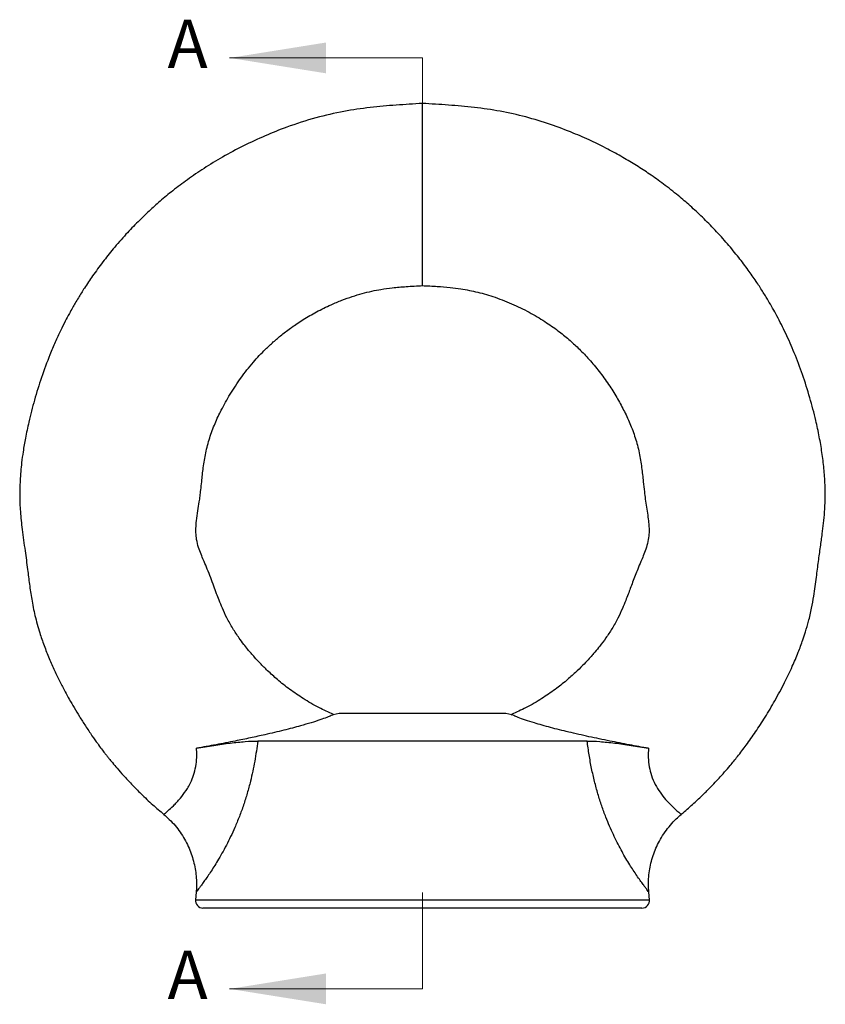
# Model space of a CAD drawing. Units: millimetres. Extents: x 5 to 292, y 5 to 205.
# Drawn here: x 99 to 152, y 102 to 167 of the extents above; entities that cross this region are included whole.
import ezdxf

# ---------------------------------------------------------------- set-up
doc = ezdxf.new("R2010")
doc.units = ezdxf.units.MM
doc.styles.add('SLDTEXTSTYLE0', font='TXT', dxfattribs={"width": 0.75})

msp = doc.modelspace()

# ---------------------------------------------------------------- linework, layer by layer
at = {"color": 7, "linetype": 'Continuous', "lineweight": 18}
for p, q in [((125.086, 164.388), (112.386, 164.388)), ((125.086, 164.388), (125.086, 158.038)), ((125.086, 103.061), (125.086, 109.411)), ((125.086, 103.061), (112.386, 103.061))]:
    msp.add_line(p, q, dxfattribs=at)
at = {"color": 7, "linetype": 'Continuous', "lineweight": 25}
for p, q in [((125.086, 149.389), (125.086, 161.389)), ((119.595, 121.206), (119.208, 121.124)), ((130.577, 121.206), (119.595, 121.206)), ((130.964, 121.124), (130.577, 121.206)), ((135.929, 119.389), (114.243, 119.389)), ((108.057, 114.56), (108.062, 114.564)), ((142.112, 114.563), (142.109, 114.566)), ((110.178, 109.437), (110.134, 108.933)), ((140.038, 108.933), (139.994, 109.437)), ((139.54, 108.389), (110.632, 108.389)), ((121.083, 108.389), (121.083, 108.377)), ((121.55, 108.377), (121.55, 108.389)), ((121.853, 108.389), (121.853, 108.377)), ((122.24, 108.389), (122.24, 108.377)), ((122.857, 108.389), (122.857, 108.377)), ((123.322, 108.377), (123.322, 108.389)), ((125.907, 108.389), (125.907, 108.377)), ((126.304, 108.377), (126.304, 108.389)), ((126.53, 108.389), (126.53, 108.377)), ((126.932, 108.377), (126.932, 108.389)), ((127.149, 108.389), (127.149, 108.377)), ((127.559, 108.377), (127.559, 108.389)), ((128.721, 108.377), (128.721, 108.389)), ((128.772, 108.377), (128.772, 108.389)), ((128.961, 108.389), (128.961, 108.377)), ((129.407, 108.377), (129.407, 108.389)), ((130.609, 108.377), (130.609, 108.389))]:
    msp.add_line(p, q, dxfattribs=at)
at = {"color": 8, "linetype": 'Continuous', "lineweight": 25}
msp.add_line((110.134, 108.933), (140.038, 108.933), dxfattribs=at)
at = {"color": 7, "linetype": 'Continuous', "lineweight": 25}
for centre, start, end in [((110.632, 108.889), 175, 270), ((139.54, 108.889), 270, 5)]:
    msp.add_arc(centre, 0.5, start, end, dxfattribs=at)
for points, knots in [([(125.086, 161.389), (124.508, 161.354), (123.359, 161.285), (121.629, 161.134), (119.86, 160.882), (118.019, 160.453), (116.294, 159.896), (114.704, 159.262), (113.294, 158.608), (111.95, 157.888), (110.724, 157.143), (109.633, 156.398), (108.669, 155.67), (107.829, 154.976), (107.065, 154.294), (106.315, 153.571), (105.523, 152.742), (104.75, 151.856), (104.018, 150.939), (103.388, 150.077), (102.858, 149.286), (102.481, 148.683), (102.224, 148.252), (102.026, 147.906), (101.808, 147.513), (101.541, 147.008), (101.228, 146.381), (100.888, 145.645), (100.454, 144.621), (99.984, 143.352), (99.526, 141.87), (99.182, 140.537), (98.942, 139.4), (98.789, 138.506), (98.691, 137.774), (98.626, 137.137), (98.575, 136.421), (98.551, 135.536), (98.593, 134.465), (98.726, 133.247), (98.909, 131.979), (99.07, 130.774), (99.203, 129.709), (99.348, 128.698), (99.559, 127.627), (99.842, 126.612), (100.167, 125.667), (100.495, 124.838), (100.844, 124.048), (101.197, 123.319), (101.523, 122.69), (101.837, 122.118), (102.149, 121.575), (102.503, 120.988), (102.895, 120.37), (103.296, 119.773), (103.654, 119.27), (103.936, 118.89), (104.14, 118.624), (104.301, 118.417), (104.468, 118.208), (104.691, 117.933), (105.007, 117.557), (105.423, 117.084), (105.946, 116.52), (106.586, 115.874), (107.296, 115.203), (107.81, 114.768), (108.056, 114.559)], [0, 0, 0, 0, 0.026839, 0.053324, 0.08043, 0.109565, 0.140775, 0.16431, 0.188825, 0.212743, 0.234888, 0.255277, 0.27392, 0.290821, 0.305737, 0.321368, 0.339078, 0.358848, 0.375806, 0.393415, 0.408294, 0.419918, 0.426342, 0.431561, 0.438367, 0.447189, 0.458014, 0.470832, 0.48473, 0.509529, 0.533487, 0.556611, 0.573247, 0.587315, 0.598628, 0.607453, 0.616967, 0.631913, 0.648472, 0.66657, 0.688631, 0.707801, 0.722965, 0.738333, 0.75512, 0.773509, 0.787102, 0.801371, 0.814813, 0.8271, 0.83888, 0.847648, 0.857335, 0.867915, 0.87938, 0.891245, 0.901217, 0.907991, 0.913177, 0.916776, 0.920136, 0.925588, 0.933176, 0.942904, 0.954779, 0.968815, 0.985026, 1, 1, 1, 1]), ([(142.115, 114.557), (142.158, 114.592), (142.45, 114.828), (142.935, 115.264), (143.542, 115.833), (144.04, 116.331), (144.438, 116.748), (144.742, 117.08), (145.038, 117.412), (145.395, 117.828), (145.873, 118.413), (146.433, 119.146), (147.042, 120.009), (147.672, 120.981), (148.314, 122.067), (148.914, 123.184), (149.425, 124.252), (149.823, 125.191), (150.106, 125.952), (150.331, 126.634), (150.53, 127.325), (150.712, 128.106), (150.848, 128.875), (150.948, 129.564), (151.047, 130.33), (151.157, 131.196), (151.289, 132.148), (151.407, 132.987), (151.502, 133.751), (151.575, 134.497), (151.616, 135.341), (151.607, 136.303), (151.534, 137.344), (151.402, 138.399), (151.221, 139.451), (150.962, 140.653), (150.603, 142.025), (150.133, 143.512), (149.599, 144.926), (149.032, 146.213), (148.454, 147.363), (147.935, 148.283), (147.472, 149.037), (147.035, 149.707), (146.516, 150.45), (145.892, 151.276), (145.166, 152.159), (144.369, 153.044), (143.547, 153.878), (142.737, 154.631), (141.881, 155.365), (140.99, 156.066), (140.073, 156.722), (139.181, 157.306), (138.263, 157.858), (137.268, 158.402), (136.18, 158.938), (134.926, 159.488), (133.491, 160.03), (131.886, 160.52), (130.21, 160.898), (128.506, 161.137), (126.797, 161.286), (125.656, 161.355), (125.086, 161.389)], [0, 0, 0, 0, 0.002565, 0.017382, 0.030222, 0.04109, 0.049995, 0.056946, 0.061948, 0.070598, 0.08234, 0.096961, 0.113316, 0.13126, 0.150596, 0.171743, 0.189991, 0.205446, 0.218945, 0.227602, 0.238714, 0.252252, 0.264724, 0.274896, 0.284483, 0.300514, 0.315424, 0.328968, 0.339792, 0.351103, 0.363695, 0.378913, 0.395661, 0.412007, 0.428121, 0.445105, 0.468991, 0.493794, 0.517294, 0.539002, 0.558916, 0.576892, 0.587909, 0.599927, 0.613921, 0.629901, 0.647872, 0.666881, 0.685032, 0.702106, 0.718102, 0.737266, 0.754607, 0.770334, 0.786657, 0.804173, 0.822891, 0.842817, 0.867584, 0.893889, 0.920528, 0.947053, 0.973546, 1, 1, 1, 1]), ([(119.219, 121.141), (118.9, 121.285), (118.214, 121.593), (117.257, 122.153), (116.345, 122.775), (115.569, 123.393), (114.923, 123.976), (114.428, 124.47), (114.068, 124.859), (113.802, 125.163), (113.564, 125.447), (113.301, 125.779), (112.966, 126.233), (112.581, 126.813), (112.21, 127.471), (111.92, 128.103), (111.704, 128.634), (111.52, 129.117), (111.338, 129.609), (111.137, 130.151), (110.926, 130.693), (110.724, 131.17), (110.538, 131.602), (110.367, 132.04), (110.229, 132.515), (110.164, 132.981), (110.159, 133.439), (110.206, 133.957), (110.298, 134.528), (110.381, 135.075), (110.441, 135.528), (110.492, 135.971), (110.558, 136.599), (110.647, 137.414), (110.797, 138.384), (111.058, 139.361), (111.412, 140.303), (111.86, 141.264), (112.422, 142.267), (113.121, 143.323), (113.902, 144.315), (114.632, 145.095), (115.265, 145.687), (115.835, 146.17), (116.488, 146.666), (117.249, 147.176), (118.117, 147.677), (118.973, 148.096), (119.764, 148.426), (120.448, 148.673), (121.105, 148.872), (121.736, 149.029), (122.395, 149.157), (123.151, 149.259), (124.063, 149.337), (124.727, 149.371), (125.086, 149.389)], [0, 0, 0, 0, 0.026005, 0.055838, 0.082254, 0.107967, 0.129493, 0.146835, 0.159958, 0.168837, 0.176905, 0.187444, 0.200405, 0.218936, 0.239134, 0.256426, 0.270626, 0.281782, 0.29486, 0.309608, 0.324716, 0.338085, 0.348165, 0.359663, 0.372972, 0.384896, 0.394553, 0.40693, 0.423456, 0.438389, 0.447631, 0.457971, 0.471507, 0.494535, 0.518977, 0.544323, 0.569542, 0.593625, 0.62309, 0.654887, 0.687615, 0.716794, 0.734132, 0.752012, 0.772295, 0.794973, 0.82005, 0.846684, 0.865707, 0.883722, 0.900705, 0.916646, 0.932027, 0.95062, 0.973268, 1, 1, 1, 1]), ([(125.086, 149.389), (125.411, 149.373), (126.015, 149.342), (126.856, 149.275), (127.562, 149.189), (128.171, 149.084), (128.932, 148.914), (129.917, 148.621), (131.097, 148.152), (132.23, 147.589), (133.231, 146.983), (134.078, 146.378), (134.795, 145.79), (135.448, 145.185), (136.091, 144.51), (136.736, 143.734), (137.341, 142.896), (137.877, 142.045), (138.345, 141.191), (138.76, 140.304), (139.113, 139.363), (139.374, 138.386), (139.525, 137.416), (139.618, 136.56), (139.691, 135.865), (139.759, 135.306), (139.832, 134.79), (139.917, 134.273), (139.981, 133.82), (140.013, 133.4), (140.008, 132.984), (139.943, 132.517), (139.806, 132.042), (139.635, 131.605), (139.449, 131.172), (139.267, 130.742), (139.087, 130.285), (138.927, 129.859), (138.776, 129.452), (138.626, 129.048), (138.456, 128.605), (138.239, 128.075), (137.951, 127.45), (137.585, 126.803), (137.177, 126.189), (136.797, 125.681), (136.491, 125.306), (136.237, 125.009), (135.97, 124.712), (135.605, 124.328), (135.129, 123.865), (134.532, 123.335), (133.801, 122.757), (132.918, 122.155), (131.96, 121.594), (131.273, 121.285), (130.953, 121.141)], [0, 0, 0, 0, 0.0241402, 0.0450017, 0.0625993, 0.0770233, 0.0908682, 0.1204921, 0.1532896, 0.1851257, 0.2143472, 0.2401201, 0.2624383, 0.2831571, 0.3061938, 0.3316827, 0.3580821, 0.3829198, 0.4063262, 0.4304063, 0.4556233, 0.4809669, 0.5054056, 0.5284316, 0.5450937, 0.5570761, 0.5707439, 0.5838851, 0.5960197, 0.6053851, 0.6150412, 0.6269617, 0.6402685, 0.6517639, 0.6618404, 0.6752041, 0.6866033, 0.6982843, 0.7090517, 0.7188612, 0.7302439, 0.744379, 0.7614921, 0.7813563, 0.7995133, 0.816248, 0.8286497, 0.8354714, 0.8452498, 0.8583768, 0.8748259, 0.8945781, 0.9176396, 0.9440538, 0.9738834, 1, 1, 1, 1]), ([(119.208, 121.12), (119.212, 121.122), (119.226, 121.128), (119.094, 121.068), (118.805, 120.949), (118.35, 120.782), (117.758, 120.59), (117.135, 120.409), (116.522, 120.244), (115.953, 120.098), (115.347, 119.951), (114.616, 119.782), (113.752, 119.594), (112.677, 119.372), (111.699, 119.183), (110.847, 119.025), (110.42, 118.948), (110.206, 118.91)], [0, 0, 0, 0, 0.031542, 0.109169, 0.187187, 0.267581, 0.344152, 0.422476, 0.475789, 0.529496, 0.584361, 0.639599, 0.718771, 0.799079, 0.898219, 0.948934, 1, 1, 1, 1]), ([(139.966, 118.91), (139.549, 118.985), (138.703, 119.138), (137.612, 119.349), (136.727, 119.53), (136.041, 119.676), (135.366, 119.826), (134.716, 119.977), (134.099, 120.128), (133.514, 120.279), (132.961, 120.431), (132.388, 120.599), (131.835, 120.777), (131.369, 120.948), (131.073, 121.07), (130.941, 121.13), (130.959, 121.122), (130.963, 121.12)], [0, 0, 0, 0, 0.0990985, 0.2008394, 0.256064, 0.3116759, 0.3684912, 0.4257168, 0.4810888, 0.5368568, 0.5940143, 0.6517361, 0.7308664, 0.8121846, 0.8913737, 0.973028, 1, 1, 1, 1]), ([(110.206, 118.91), (110.979, 119.047), (111.721, 119.166), (112.768, 119.297), (113.097, 119.331), (113.707, 119.377), (113.988, 119.389), (114.243, 119.389)], [0, 0, 0, 0, 0.5, 0.5, 0.75, 0.75, 1, 1, 1, 1]), ([(135.929, 119.389), (136.183, 119.389), (136.464, 119.377), (136.921, 119.343), (137.079, 119.328), (137.407, 119.295), (137.578, 119.275), (138.098, 119.21), (138.457, 119.159), (139.198, 119.043), (139.58, 118.979), (139.966, 118.91)], [0, 0, 0, 0, 0.25, 0.25, 0.375, 0.375, 0.5, 0.5, 0.75, 0.75, 1, 1, 1, 1]), ([(108.052, 114.553), (108.174, 114.447), (108.438, 114.219), (108.797, 113.825), (109.132, 113.388), (109.421, 112.93), (109.664, 112.456), (109.86, 111.97), (110.012, 111.477), (110.119, 110.982), (110.184, 110.488), (110.205, 110), (110.2, 109.649), (110.179, 109.464), (110.175, 109.438)], [0, 0, 0, 0, 0.084332, 0.181513, 0.277007, 0.370918, 0.463312, 0.554223, 0.643663, 0.731618, 0.818051, 0.902902, 0.986083, 1, 1, 1, 1]), ([(139.993, 109.436), (139.982, 109.602), (139.961, 109.938), (139.984, 110.448), (140.048, 110.961), (140.157, 111.469), (140.31, 111.967), (140.507, 112.452), (140.754, 112.935), (141.053, 113.408), (141.404, 113.858), (141.76, 114.242), (142.012, 114.458), (142.122, 114.551)], [0, 0, 0, 0, 0.086339, 0.175513, 0.265241, 0.355375, 0.445808, 0.536465, 0.627292, 0.728167, 0.827387, 0.924758, 1, 1, 1, 1])]:
    msp.add_open_spline(points, degree=3, knots=knots, dxfattribs=at)
at = {"color": 8, "linetype": 'Continuous', "lineweight": 25}
for points, knots in [([(114.243, 119.389), (114.18, 118.945), (114.054, 118.052), (113.806, 116.905), (113.549, 115.946), (113.304, 115.168), (113.028, 114.409), (112.741, 113.712), (112.452, 113.083), (112.167, 112.516), (111.877, 111.982), (111.514, 111.36), (111.178, 110.832), (110.887, 110.401), (110.691, 110.121), (110.524, 109.891), (110.389, 109.71), (110.284, 109.572), (110.213, 109.479), (110.179, 109.436), (110.18, 109.437), (110.18, 109.437)], [0, 0, 0, 0, 0.08566, 0.172076, 0.225292, 0.278813, 0.333405, 0.388419, 0.43584, 0.48358, 0.532351, 0.581494, 0.66922, 0.714159, 0.759421, 0.803188, 0.846051, 0.88921, 0.933308, 0.977733, 1, 1, 1, 1]), ([(139.992, 109.437), (139.993, 109.436), (139.997, 109.43), (139.961, 109.476), (139.871, 109.593), (139.737, 109.771), (139.573, 109.994), (139.373, 110.275), (139.082, 110.698), (138.678, 111.322), (138.166, 112.199), (137.646, 113.217), (137.219, 114.205), (136.887, 115.114), (136.635, 115.905), (136.412, 116.728), (136.218, 117.589), (136.054, 118.477), (135.971, 119.085), (135.929, 119.389)], [0, 0, 0, 0, 0.010373, 0.066203, 0.122701, 0.17, 0.217697, 0.266648, 0.316027, 0.401941, 0.49003, 0.575408, 0.662703, 0.716844, 0.771373, 0.826981, 0.882904, 0.941334, 1, 1, 1, 1]), ([(108.062, 114.564), (108.069, 114.57), (108.081, 114.579), (108.199, 114.679), (108.369, 114.827), (108.61, 115.049), (108.902, 115.349), (109.182, 115.663), (109.459, 116.022), (109.703, 116.419), (109.892, 116.796), (110.068, 117.27), (110.189, 117.847), (110.23, 118.405), (110.213, 118.762), (110.206, 118.91)], [0, 0, 0, 0, 0.121228, 0.193403, 0.266119, 0.400729, 0.469925, 0.539733, 0.639435, 0.690771, 0.742711, 0.810668, 0.880878, 0.95052, 1, 1, 1, 1]), ([(139.966, 118.91), (139.958, 118.704), (139.942, 118.287), (140.009, 117.681), (140.163, 117.075), (140.412, 116.503), (140.744, 115.973), (141.104, 115.527), (141.471, 115.138), (141.792, 114.835), (141.997, 114.658), (142.088, 114.581), (142.131, 114.547), (142.115, 114.56), (142.112, 114.563)], [0, 0, 0, 0, 0.068693, 0.13906, 0.207884, 0.2926, 0.380713, 0.480168, 0.5819, 0.705375, 0.831892, 0.90832, 0.985373, 1, 1, 1, 1])]:
    msp.add_open_spline(points, degree=3, knots=knots, dxfattribs=at)
at = {"color": 7, "linetype": 'Continuous', "lineweight": 18}
for points in [[(112.386, 164.388), (118.736, 163.372), (118.736, 165.404)], [(112.386, 103.061), (118.736, 102.045), (118.736, 104.077)]]:
    msp.add_solid(points, dxfattribs=at)

# ---------------------------------------------------------------- texts
at = {"color": 7, "linetype": 'Continuous', "char_height": 3.175, "attachment_point": 1, "style": 'SLDTEXTSTYLE0'}
for insert in [(108.302, 166.906), (108.302, 105.58)]:
    msp.add_mtext('A', dxfattribs=dict(at, insert=insert))

doc.saveas('drawing.dxf')
